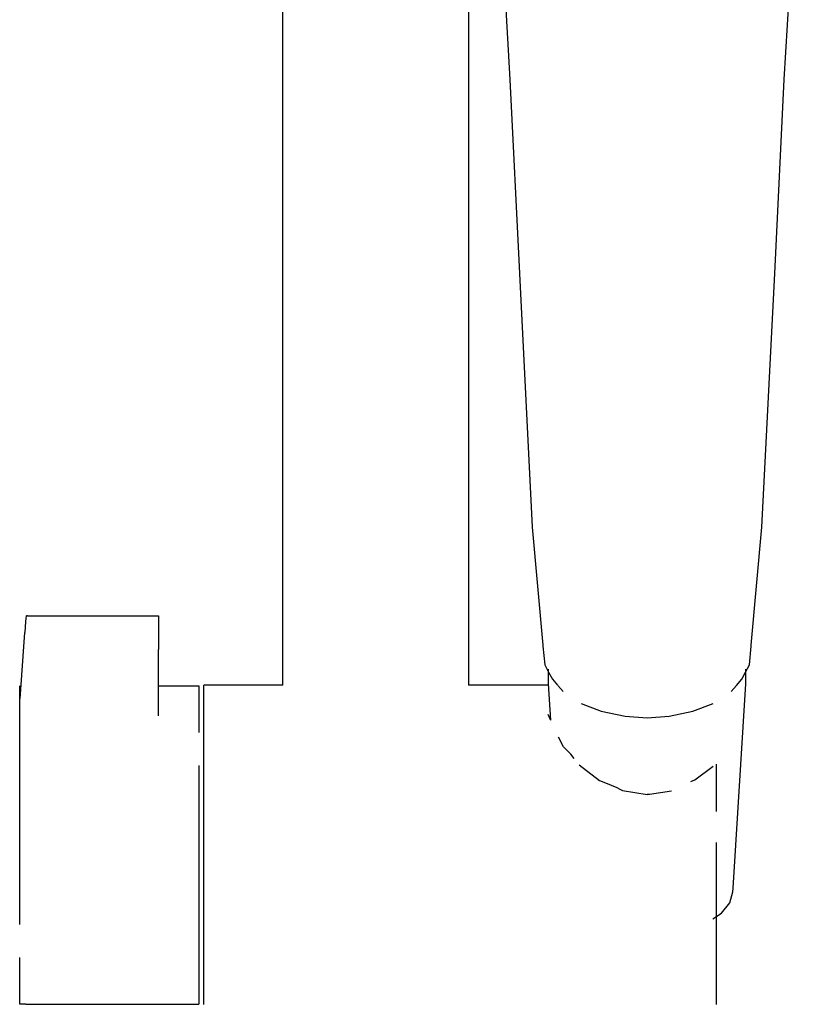
# Model space of a CAD drawing. Extents: x -0.247 to 0.247, y -0.479 to 0.479.
# Drawn here: x -0.247 to -0.155, y 0.205 to 0.322 of the extents above; entities that cross this region are included whole.
import ezdxf

# ---------------------------------------------------------------- set-up
doc = ezdxf.new("R2010")
doc.units = 0
doc.layers.get('0').update_dxf_attribs({"linetype": 'CONTINUOUS'})

msp = doc.modelspace()

# ---------------------------------------------------------------- linework, layer by layer
at = {"linetype": 'CONTINUOUS'}
for p, q in [((-0.215967, 0.243159), (-0.215967, 0.357381)), ((-0.193967, 0.345882), (-0.193967, 0.243159)), ((-0.190125, 0.333099), (-0.189053, 0.315005)), ((-0.156508, 0.315005), (-0.155436, 0.333099)), ((-0.189053, 0.315005), (-0.187919, 0.292006)), ((-0.157642, 0.292006), (-0.156508, 0.315005)), ((-0.187919, 0.292006), (-0.18639, 0.261919)), ((-0.159171, 0.261918), (-0.157642, 0.292006)), ((-0.18639, 0.261919), (-0.185131, 0.24791)), ((-0.16043, 0.24791), (-0.159171, 0.261918)), ((-0.246446, 0.251103), (-0.246488, 0.250675)), ((-0.246413, 0.251345), (-0.246446, 0.251103)), ((-0.246389, 0.251388), (-0.246413, 0.251345)), ((-0.246276, 0.251381), (-0.246389, 0.251388)), ((-0.246276, 0.251381), (-0.230836, 0.251395)), ((-0.230836, 0.251395), (-0.230724, 0.251395)), ((-0.230724, 0.251395), (-0.230724, 0.251233)), ((-0.230724, 0.251233), (-0.230724, 0.250878)), ((-0.246534, 0.250093), (-0.246583, 0.249395)), ((-0.246488, 0.250675), (-0.246534, 0.250093)), ((-0.230724, 0.250878), (-0.230724, 0.250354)), ((-0.230724, 0.250354), (-0.230724, 0.249697)), ((-0.24713, 0.241524), (-0.246583, 0.249395)), ((-0.230724, 0.249697), (-0.230724, 0.248951)), ((-0.230724, 0.248951), (-0.230724, 0.248168)), ((-0.230724, 0.248168), (-0.230724, 0.247401)), ((-0.185131, 0.24791), (-0.185124, 0.247783)), ((-0.185124, 0.247783), (-0.184923, 0.245591)), ((-0.160638, 0.245591), (-0.160437, 0.247783)), ((-0.160437, 0.247783), (-0.16043, 0.24791)), ((-0.230724, 0.239518), (-0.230724, 0.247401)), ((-0.184923, 0.245591), (-0.184457, 0.244714)), ((-0.161104, 0.244713), (-0.160638, 0.245591)), ((-0.184501, 0.245048), (-0.184501, 0.243314)), ((-0.184457, 0.244714), (-0.184009, 0.243868)), ((-0.161552, 0.243868), (-0.161104, 0.244713)), ((-0.16106, 0.243314), (-0.16106, 0.245048)), ((-0.24719, 0.242443), (-0.24719, 0.243086)), ((-0.230724, 0.243086), (-0.226217, 0.243086)), ((-0.226217, 0.243086), (-0.225926, 0.243086)), ((-0.225926, 0.243086), (-0.225926, 0.242443)), ((-0.225025, 0.243159), (-0.225345, 0.243159)), ((-0.225345, 0.242848), (-0.225345, 0.243159)), ((-0.215967, 0.243159), (-0.225025, 0.243159)), ((-0.184492, 0.243159), (-0.193967, 0.243159)), ((-0.184501, 0.243314), (-0.184232, 0.239021)), ((-0.184009, 0.243868), (-0.1834, 0.243159)), ((-0.183378, 0.243134), (-0.182749, 0.242401)), ((-0.162812, 0.242401), (-0.162182, 0.243134)), ((-0.162579, 0.219083), (-0.16106, 0.243314)), ((-0.162182, 0.243134), (-0.161552, 0.243868)), ((-0.24719, 0.240558), (-0.24719, 0.242443)), ((-0.225926, 0.242443), (-0.225926, 0.240558)), ((-0.225345, 0.24182), (-0.225345, 0.242848)), ((-0.225345, 0.240116), (-0.225345, 0.24182)), ((-0.180614, 0.241005), (-0.178207, 0.240079)), ((-0.167354, 0.240079), (-0.164947, 0.241005)), ((-0.24719, 0.237559), (-0.24719, 0.240558)), ((-0.225926, 0.240558), (-0.225926, 0.237559)), ((-0.225345, 0.237801), (-0.225345, 0.240116)), ((-0.18456, 0.239723), (-0.184232, 0.239021)), ((-0.178207, 0.240079), (-0.175388, 0.239496)), ((-0.175388, 0.239496), (-0.172781, 0.239297)), ((-0.172781, 0.239297), (-0.170173, 0.239496)), ((-0.170173, 0.239496), (-0.167354, 0.240079)), ((-0.24719, 0.23365), (-0.24719, 0.237559)), ((-0.225345, 0.234964), (-0.225345, 0.237801)), ((-0.182681, 0.235849), (-0.183291, 0.236986)), ((-0.225345, 0.231714), (-0.225345, 0.234964)), ((-0.181818, 0.234964), (-0.182681, 0.235849)), ((-0.181409, 0.234448), (-0.181818, 0.234964)), ((-0.24719, 0.229098), (-0.24719, 0.23365)), ((-0.225926, 0.23365), (-0.225926, 0.229098)), ((-0.180821, 0.233696), (-0.178436, 0.231866)), ((-0.164537, 0.231714), (-0.164537, 0.233807)), ((-0.167123, 0.231912), (-0.164938, 0.233546)), ((-0.225345, 0.228175), (-0.225345, 0.231714)), ((-0.178436, 0.231866), (-0.177711, 0.231559)), ((-0.177711, 0.231559), (-0.176356, 0.231006)), ((-0.167609, 0.231714), (-0.167123, 0.231912)), ((-0.164537, 0.228175), (-0.164537, 0.231714)), ((-0.176356, 0.231006), (-0.175996, 0.230819)), ((-0.175996, 0.230819), (-0.175697, 0.230664)), ((-0.175697, 0.230664), (-0.17278, 0.2302)), ((-0.17278, 0.2302), (-0.172715, 0.230212)), ((-0.172715, 0.230212), (-0.172487, 0.230251)), ((-0.172487, 0.230251), (-0.169864, 0.230613)), ((-0.24719, 0.224214), (-0.24719, 0.229098)), ((-0.225926, 0.229098), (-0.225926, 0.224214)), ((-0.225345, 0.224484), (-0.225345, 0.228175)), ((-0.225345, 0.220783), (-0.225345, 0.224484)), ((-0.164537, 0.220783), (-0.164537, 0.224484)), ((-0.24719, 0.219329), (-0.24719, 0.224214)), ((-0.225926, 0.224214), (-0.225926, 0.219329)), ((-0.225345, 0.217214), (-0.225345, 0.220783)), ((-0.164537, 0.217214), (-0.164537, 0.220783)), ((-0.24719, 0.214778), (-0.24719, 0.219329)), ((-0.225926, 0.219329), (-0.225926, 0.214778)), ((-0.162952, 0.217338), (-0.162606, 0.218659)), ((-0.162606, 0.218659), (-0.162579, 0.219083)), ((-0.163969, 0.216107), (-0.162952, 0.217338)), ((-0.225345, 0.213913), (-0.225345, 0.217214)), ((-0.164984, 0.215443), (-0.163969, 0.216107)), ((-0.164537, 0.213913), (-0.164537, 0.217214)), ((-0.225926, 0.214778), (-0.225926, 0.210869)), ((-0.225345, 0.211009), (-0.225345, 0.213913)), ((-0.164537, 0.211009), (-0.164537, 0.213913)), ((-0.24719, 0.20787), (-0.24719, 0.210869)), ((-0.225926, 0.210869), (-0.225926, 0.20787)), ((-0.225345, 0.208612), (-0.225345, 0.211009)), ((-0.164537, 0.208612), (-0.164537, 0.211009)), ((-0.225345, 0.206814), (-0.225345, 0.208612)), ((-0.164537, 0.206814), (-0.164537, 0.208612)), ((-0.24719, 0.205985), (-0.24719, 0.20787)), ((-0.225926, 0.20787), (-0.225926, 0.205985)), ((-0.225345, 0.205685), (-0.225345, 0.206814)), ((-0.164537, 0.205685), (-0.164537, 0.206814)), ((-0.24719, 0.205341), (-0.24719, 0.205985)), ((-0.225926, 0.205985), (-0.225926, 0.205341)), ((-0.225345, 0.205269), (-0.225345, 0.205685)), ((-0.164537, 0.205269), (-0.164537, 0.205685)), ((-0.246478, 0.205341), (-0.24719, 0.205341)), ((-0.246478, 0.205341), (-0.226217, 0.205341)), ((-0.226217, 0.205341), (-0.225926, 0.205341))]:
    msp.add_line(p, q, dxfattribs=at)

doc.saveas('drawing.dxf')
